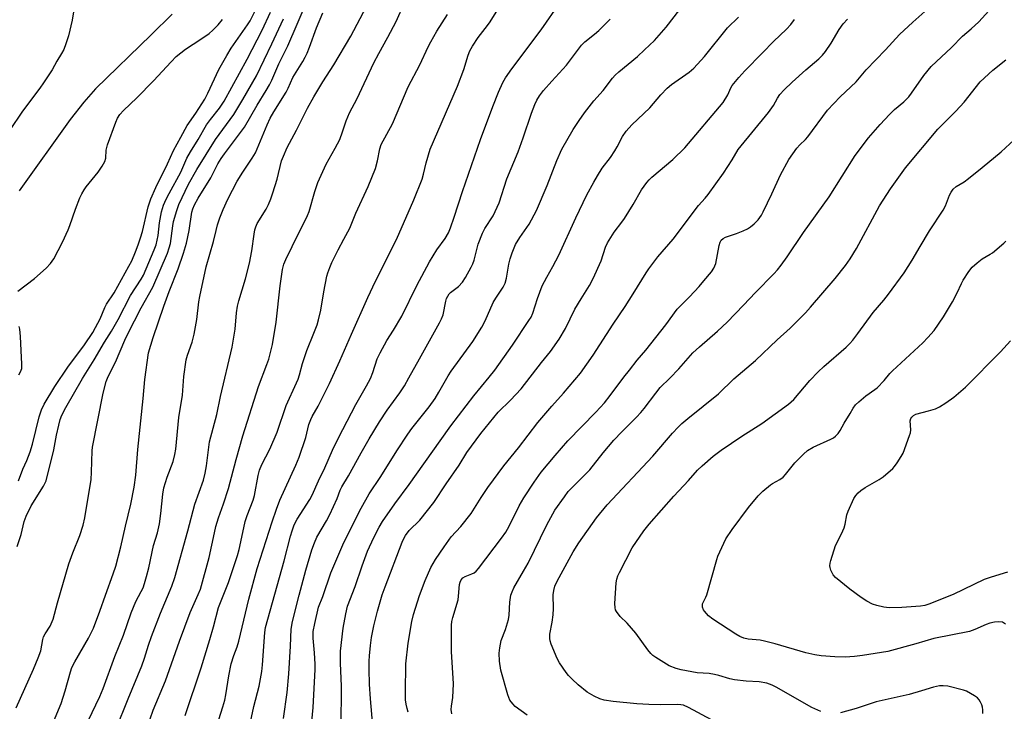
# Model space of a CAD drawing. Units: inches. Extents: x 1213770 to 1219770, y 541456 to 545456.
# Drawn here: x 1218131 to 1218441, y 542199 to 542417 of the extents above; entities that cross this region are included whole.
import ezdxf

# ---------------------------------------------------------------- set-up
doc = ezdxf.new("R2010")
doc.units = ezdxf.units.IN
doc.header["$MEASUREMENT"] = 0
doc.layers.add('HYDRO-Single Line Stream', color=4, linetype='Continuous')
doc.layers.add('Undefined', color=1, linetype='Continuous')

msp = doc.modelspace()

# ---------------------------------------------------------------- linework, layer by layer
at = {"layer": 'HYDRO-Single Line Stream'}
msp.add_lwpolyline([(1218178.99, 542418.57), (1218172.4, 542412.1), (1218154.9, 542395.11), (1218151.17, 542390.88), (1218146.91, 542385.45), (1218130.8, 542363.03)], dxfattribs=at)
at = {"layer": 'Undefined'}
for points, elevation in [([(1218222.96, 542195.94), (1218223.45, 542200.33), (1218224, 542212.3), (1218224, 542213.96), (1218223.82, 542217.53), (1218223.38, 542222.16), (1218223.46, 542224.26), (1218223.91, 542226.75), (1218225.08, 542231.92), (1218226.41, 542235.25), (1218228.97, 542242.68), (1218233.05, 542252.23), (1218238.5, 542263.04), (1218241.05, 542267.54), (1218244.7, 542273.02), (1218249.78, 542281.14), (1218253.2, 542286.41), (1218254.45, 542288.15), (1218259.9, 542295.03), (1218261.79, 542297.61), (1218263.03, 542299.58), (1218265.96, 542304.76), (1218266.9, 542306.26), (1218273.65, 542315.51), (1218276.57, 542320.07), (1218277.59, 542322.03), (1218280.13, 542327.83), (1218280.94, 542329.22), (1218283.22, 542332.66), (1218283.86, 542333.9), (1218284.29, 542335.48), (1218285.08, 542339.94), (1218285.45, 542341.57), (1218286.03, 542343.43), (1218287.08, 542346.07), (1218288.46, 542348.32), (1218291.45, 542352.52), (1218293.71, 542356.8), (1218297.11, 542364.68), (1218300.12, 542372.53), (1218301.74, 542376.1), (1218305.29, 542382.34), (1218307.17, 542385.12), (1218308.91, 542387.53), (1218311.79, 542391.34), (1218314.71, 542394.57), (1218317.68, 542398.45), (1218318.49, 542399.4), (1218319.66, 542400.47), (1218325.53, 542405.3), (1218327.8, 542407.34), (1218330.86, 542410.31), (1218334.61, 542414.48), (1218343.15, 542425.72)], 268), ([(1218141.13, 542194.54), (1218144.03, 542201.57), (1218145.27, 542205.53), (1218146.99, 542211.54), (1218147.46, 542212.89), (1218148.35, 542214.74), (1218152.69, 542222.19), (1218154.19, 542225.3), (1218156.24, 542230.66), (1218157.98, 542235.69), (1218160.48, 542242.38), (1218161.27, 542244.79), (1218162.89, 542250.9), (1218164.27, 542257.4), (1218166.04, 542264.32), (1218167.09, 542269.69), (1218167.53, 542273.51), (1218168.19, 542281.56), (1218169.92, 542297.55), (1218170.36, 542303.6), (1218171.54, 542312), (1218173.03, 542316.85), (1218176.34, 542326.65), (1218178.08, 542331.3), (1218180.9, 542338.45), (1218182.61, 542343.36), (1218183.51, 542346.56), (1218184.39, 542350.52), (1218185.2, 542356.26), (1218185.51, 542357.29), (1218186.06, 542358.63), (1218187.15, 542360.67), (1218191.17, 542367.08), (1218193.44, 542371.46), (1218194.44, 542373.17), (1218195.45, 542374.64), (1218201.78, 542383.08), (1218205.76, 542390.01), (1218208.63, 542394.57), (1218209.64, 542396.32), (1218210.42, 542397.88), (1218212.58, 542402.99), (1218215.43, 542408.66), (1218221.66, 542423.13)], 252), ([(1218161.32, 542193.36), (1218165.12, 542203.08), (1218169.44, 542213.38), (1218170.3, 542215.81), (1218171.54, 542219.97), (1218172.46, 542222.64), (1218175.32, 542230), (1218178.9, 542238.56), (1218179.89, 542241.27), (1218183.94, 542255.9), (1218186.15, 542264.35), (1218188.83, 542271.94), (1218189.44, 542274.14), (1218189.83, 542276.38), (1218190.53, 542282.27), (1218190.79, 542283.91), (1218193.05, 542292.56), (1218194.22, 542298.27), (1218197.86, 542313.74), (1218198.89, 542319.45), (1218199.32, 542324.55), (1218199.6, 542326.7), (1218200.01, 542328.36), (1218202.07, 542335.31), (1218203.35, 542340.24), (1218204.08, 542344.1), (1218204.79, 542349.39), (1218205.04, 542350.76), (1218205.33, 542351.65), (1218205.81, 542352.67), (1218208.57, 542357.23), (1218209.3, 542358.66), (1218210.08, 542360.49), (1218210.76, 542362.39), (1218212.06, 542366.62), (1218213.46, 542372.46), (1218214.03, 542373.93), (1218215.26, 542376.6), (1218218.19, 542382.13), (1218221.62, 542388.97), (1218223.6, 542392.54), (1218226.5, 542397.31), (1218229.92, 542402.64), (1218235.25, 542411.71), (1218242.17, 542424.91)], 256), ([(1218148.3, 542421.27), (1218147.48, 542416.7), (1218146.32, 542411.82), (1218145.57, 542409.26), (1218144.86, 542407.48), (1218144.16, 542406.18), (1218142.69, 542403.81), (1218141.23, 542401.11), (1218138.53, 542396.96), (1218137.35, 542395.29), (1218131.83, 542388.12), (1218127.78, 542382.03)], 244), ([(1218130.59, 542271.67), (1218131.94, 542275.31), (1218133.21, 542278.12), (1218134.3, 542280.76), (1218135.07, 542283.26), (1218137.17, 542291.87), (1218137.91, 542294.01), (1218138.67, 542295.83), (1218142.04, 542301.36), (1218146.15, 542307.51), (1218151.44, 542314.45), (1218154.04, 542318.42), (1218154.91, 542319.93), (1218156.36, 542322.72), (1218157.77, 542326.23), (1218158.29, 542327.29), (1218160.76, 542330.91), (1218165.39, 542339.24), (1218166.26, 542340.99), (1218167.42, 542343.76), (1218168.3, 542345.98), (1218169.07, 542348.22), (1218169.64, 542350.21), (1218171.48, 542357.99), (1218172.25, 542360.43), (1218173.84, 542364.07), (1218177.56, 542371.53), (1218179.45, 542375.66), (1218181.79, 542379.88), (1218183.72, 542383.57), (1218186.42, 542387.41), (1218189.25, 542391.8), (1218190.26, 542393.79), (1218193.72, 542401.21), (1218196.2, 542405.65), (1218197.62, 542407.89), (1218202.73, 542415.23), (1218203.53, 542416.49), (1218205.54, 542420.46)], 246), ([(1218172.08, 542196.79), (1218173.04, 542199.47), (1218176.92, 542208.73), (1218181.27, 542221.15), (1218184.7, 542230.25), (1218185.48, 542232.12), (1218187.23, 542235.84), (1218187.91, 542237.57), (1218190.65, 542247.57), (1218192.3, 542255.26), (1218192.8, 542257.26), (1218193.63, 542260.07), (1218195.14, 542264.39), (1218196.73, 542269.31), (1218199.15, 542278.44), (1218201.27, 542285.83), (1218206.17, 542301.35), (1218208.86, 542308.28), (1218209.44, 542310.02), (1218210.58, 542314.6), (1218211.81, 542321.59), (1218213.05, 542333.06), (1218213.8, 542338.22), (1218214.18, 542339.87), (1218214.8, 542341.42), (1218216.84, 542345.41), (1218218.54, 542349.09), (1218220.83, 542353.41), (1218221.67, 542355.18), (1218222.16, 542356.52), (1218223.97, 542362.75), (1218224.89, 542365.57), (1218227.55, 542371.39), (1218230.34, 542376.4), (1218231.76, 542379.16), (1218232.65, 542381.53), (1218233.77, 542384.98), (1218234.87, 542387.53), (1218237.22, 542392.11), (1218242.53, 542403.33), (1218244.08, 542406.27), (1218246.94, 542411.35), (1218249.57, 542416.32), (1218252.17, 542422.17)], 258), ([(1218193.08, 542194.5), (1218194.98, 542200.53), (1218195.55, 542202.66), (1218195.89, 542204.31), (1218196.86, 542210.3), (1218197.61, 542214.07), (1218198.38, 542216.64), (1218199.45, 542219.46), (1218200.01, 542221.24), (1218203.11, 542234.42), (1218205.75, 542244.1), (1218210.49, 542258.82), (1218211.86, 542262.73), (1218212.96, 542265.58), (1218217.96, 542276.58), (1218219.05, 542279.18), (1218221.14, 542285.31), (1218222.1, 542289.37), (1218222.64, 542291.03), (1218223.09, 542291.93), (1218224.99, 542295.21), (1218228.58, 542302.35), (1218231.86, 542309.5), (1218235.45, 542317.87), (1218240.59, 542329.43), (1218243.06, 542334.54), (1218249.7, 542347.63), (1218255.15, 542360.15), (1218257.71, 542366.66), (1218258.15, 542368.23), (1218258.95, 542371.77), (1218260.26, 542376.06), (1218268.85, 542395.91), (1218270.87, 542401.17), (1218272.23, 542405.73), (1218272.75, 542407.05), (1218273.62, 542408.55), (1218275.34, 542411.23), (1218278.34, 542415.05), (1218279.18, 542416.23), (1218282.6, 542421.74)], 262), ([(1218203.65, 542195.71), (1218204.77, 542200.66), (1218206.36, 542207.04), (1218207.22, 542211.68), (1218207.43, 542213.71), (1218208.19, 542223.88), (1218208.42, 542225.54), (1218214.28, 542246.51), (1218216.28, 542254.27), (1218216.76, 542255.92), (1218217.47, 542257.78), (1218218.36, 542259.57), (1218222.36, 542265.81), (1218223.14, 542267.14), (1218225.13, 542271.67), (1218227.06, 542275.73), (1218229.51, 542281.32), (1218231.36, 542285.27), (1218236.88, 542295.72), (1218240.23, 542301.62), (1218241.44, 542303.95), (1218242.24, 542305.82), (1218243.58, 542310.1), (1218244.48, 542311.95), (1218246.59, 542315.85), (1218248.74, 542319.15), (1218251.31, 542323.55), (1218256.1, 542333.19), (1218260.09, 542340.61), (1218262.35, 542344.45), (1218265.01, 542348.02), (1218265.99, 542349.72), (1218266.66, 542351.33), (1218267.83, 542354.67), (1218270.39, 542362.78), (1218276.06, 542379.15), (1218279.94, 542389.56), (1218281.75, 542394.1), (1218283.09, 542397.06), (1218283.96, 542398.53), (1218285.95, 542401.43), (1218295.17, 542413.73), (1218301.23, 542422.31)], 264), ([(1218267.13, 542198.34), (1218266.87, 542199.73), (1218266.93, 542200.68), (1218267.44, 542203.47), (1218267.62, 542207.75), (1218267.01, 542217.93), (1218266.96, 542223.85), (1218267.02, 542226.2), (1218267.13, 542227.34), (1218267.4, 542228.65), (1218269.03, 542234.23), (1218269.21, 542235.4), (1218269.5, 542238.99), (1218269.7, 542239.82), (1218270.03, 542240.53), (1218270.57, 542241.13), (1218271.25, 542241.59), (1218273.36, 542242.36), (1218274.11, 542242.73), (1218274.75, 542243.26), (1218275.49, 542244.1), (1218282.71, 542253.62), (1218284.06, 542255.5), (1218285.17, 542257.39), (1218288.32, 542263.8), (1218289.73, 542266.33), (1218293.02, 542271.31), (1218295.26, 542274.44), (1218299.57, 542279.65), (1218303.66, 542284.3), (1218312.45, 542293.25), (1218315.12, 542296.26), (1218316.96, 542298.53), (1218321.24, 542304.3), (1218323.02, 542306.5), (1218325.47, 542309.72), (1218328.15, 542312.82), (1218334.52, 542320.78), (1218338.04, 542325.75), (1218341.91, 542329.65), (1218344.93, 542332.9), (1218346.49, 542334.65), (1218348.83, 542337.49), (1218349.57, 542338.62), (1218350.2, 542340.14), (1218351.27, 542345.8), (1218351.58, 542346.81), (1218351.93, 542347.43), (1218352.52, 542348), (1218353.23, 542348.42), (1218356.68, 542349.53), (1218358.87, 542350.38), (1218360.2, 542351), (1218361.18, 542351.65), (1218362.34, 542352.57), (1218363.55, 542353.88), (1218364.59, 542355.34), (1218365.17, 542356.38), (1218367.85, 542362.01), (1218370.57, 542368), (1218373.24, 542372.84), (1218375.76, 542376.47), (1218376.67, 542377.45), (1218378.43, 542379.13), (1218379.17, 542380.01), (1218385.34, 542388.42), (1218389.32, 542392.59), (1218394.38, 542397.35), (1218397.57, 542401.09), (1218403.6, 542407.4), (1218408.07, 542412.22), (1218412.22, 542416.09), (1218416.05, 542419.44)], 276), ([(1218290.83, 542197.92), (1218287.06, 542200.63), (1218286.24, 542201.47), (1218285.37, 542202.67), (1218285, 542203.46), (1218284.71, 542204.31), (1218282.55, 542212.06), (1218282.12, 542214.95), (1218282.01, 542217.45), (1218282.15, 542219.13), (1218282.59, 542221.36), (1218283.98, 542224.91), (1218284.93, 542228), (1218285.11, 542229.43), (1218285.33, 542233.48), (1218285.71, 542235.66), (1218286.03, 542236.72), (1218286.63, 542238.01), (1218289.7, 542243.23), (1218291.07, 542245.76), (1218296.96, 542257.87), (1218299.5, 542262.42), (1218302.53, 542266.68), (1218303.76, 542268.29), (1218305.54, 542270.15), (1218309.12, 542273.64), (1218310.52, 542275.15), (1218314.72, 542280.45), (1218318.07, 542284.48), (1218320.59, 542287.13), (1218325.27, 542291.77), (1218326.58, 542293.19), (1218327.64, 542294.47), (1218331.29, 542299.32), (1218332.71, 542301.06), (1218335.74, 542303.98), (1218338.61, 542306.93), (1218343, 542311.98), (1218345.03, 542313.89), (1218350.74, 542318.79), (1218353.8, 542321.63), (1218358.93, 542326.96), (1218362.67, 542330.97), (1218368.48, 542336.85), (1218369.68, 542338.16), (1218370.8, 542339.55), (1218372.73, 542342.19), (1218377.87, 542349.86), (1218385.96, 542361.11), (1218394.05, 542374.09), (1218398.32, 542379.64), (1218401.93, 542383.89), (1218404.88, 542387.02), (1218406.49, 542388.56), (1218409.41, 542391.04), (1218410.99, 542392.6), (1218411.87, 542393.76), (1218415.69, 542399.3), (1218417.99, 542402.09), (1218424.48, 542408.13), (1218427.94, 542411.69), (1218430.67, 542414), (1218433.01, 542416.23), (1218438.26, 542421.96)], 278), ([(1218129.87, 542200.23), (1218135.37, 542212.4), (1218136.85, 542215.94), (1218137.64, 542218.11), (1218138.27, 542221.68), (1218138.5, 542222.52), (1218139.02, 542223.52), (1218140.55, 542225.93), (1218141.58, 542228.15), (1218142.93, 542233.25), (1218146.44, 542245.57), (1218147.71, 542249.05), (1218149.96, 542254.46), (1218150.97, 542257.77), (1218151.56, 542260), (1218153.51, 542272.08), (1218153.63, 542274.39), (1218153.78, 542281.08), (1218153.89, 542282.25), (1218157.33, 542299.26), (1218158.2, 542302.93), (1218158.85, 542304.56), (1218161.15, 542308.99), (1218164.12, 542315.93), (1218165.05, 542317.93), (1218169.24, 542326.12), (1218172.88, 542332.63), (1218177.53, 542343.39), (1218178.11, 542344.99), (1218178.46, 542346.39), (1218179.18, 542351.92), (1218179.43, 542353.28), (1218180.43, 542356.83), (1218181.13, 542358.72), (1218184.12, 542365.04), (1218186.78, 542369.74), (1218192.62, 542379.17), (1218198.39, 542387.07), (1218201.23, 542391.73), (1218205.52, 542399.15), (1218210.37, 542409.24), (1218214.03, 542417.12)], 250), ([(1218130.25, 542250.96), (1218131.43, 542254.8), (1218132.44, 542258.9), (1218133.02, 542260.54), (1218134.64, 542263.76), (1218138.48, 542270.02), (1218139.28, 542271.71), (1218141.72, 542281.42), (1218142.55, 542286.06), (1218143.28, 542289.23), (1218143.74, 542290.94), (1218144.31, 542292.38), (1218145.54, 542294.76), (1218150.78, 542303.93), (1218154.48, 542309.8), (1218157.66, 542315.29), (1218159.86, 542318.78), (1218162.05, 542322.44), (1218165.9, 542330.03), (1218169.23, 542335.18), (1218169.97, 542336.47), (1218173.34, 542344.37), (1218173.92, 542345.95), (1218174.61, 542348.95), (1218175.05, 542352.89), (1218175.67, 542356.34), (1218176.28, 542358.44), (1218177.09, 542360.32), (1218178.02, 542362.17), (1218181.7, 542368.85), (1218183.67, 542373.24), (1218184.75, 542375.24), (1218187.16, 542379.16), (1218189.78, 542383.75), (1218191.05, 542385.47), (1218193.93, 542389.04), (1218195.35, 542391.19), (1218202.64, 542404.41), (1218207.31, 542413.59), (1218209.97, 542419.21)], 248), ([(1218130.45, 542331.38), (1218135.68, 542335.4), (1218139.32, 542338.6), (1218140.69, 542340.07), (1218141.72, 542341.58), (1218144.51, 542346.81), (1218146.3, 542350.75), (1218146.82, 542352.07), (1218148.56, 542357.21), (1218149.93, 542360.77), (1218150.53, 542362.06), (1218151.26, 542363.34), (1218151.89, 542364.27), (1218155.71, 542368.84), (1218156.94, 542370.75), (1218157.76, 542372.24), (1218158.09, 542373.25), (1218158.22, 542375.74), (1218158.66, 542377.43), (1218161.23, 542384.63), (1218161.83, 542385.9), (1218162.56, 542387), (1218163.71, 542388.26), (1218167.92, 542392.26), (1218173.12, 542397.6), (1218178.68, 542403.6), (1218180.29, 542405.24), (1218183.16, 542407.58), (1218188, 542410.71), (1218190.66, 542412.56), (1218191.78, 542413.53), (1218193.47, 542415.21), (1218194.83, 542416.89)], 244), ([(1218152.57, 542196.1), (1218156.22, 542203.82), (1218157.32, 542206.34), (1218160.95, 542216.42), (1218163.69, 542223.1), (1218166.07, 542230.15), (1218167.52, 542233.66), (1218169.28, 542236.86), (1218169.84, 542238.01), (1218170.3, 542239.33), (1218170.94, 542241.55), (1218171.63, 542244.31), (1218173.12, 542251.36), (1218174.34, 542255.31), (1218175.05, 542258.18), (1218175.48, 542261.39), (1218176.1, 542267.46), (1218176.43, 542269.49), (1218177.48, 542272.83), (1218179.34, 542277.81), (1218179.88, 542279.94), (1218180.12, 542281.61), (1218181.15, 542291.62), (1218182.24, 542298.66), (1218182.65, 542304.55), (1218183.47, 542309.81), (1218183.86, 542311.24), (1218185.31, 542315.38), (1218185.9, 542317.86), (1218186.77, 542322.51), (1218187.41, 542327.99), (1218187.68, 542329.71), (1218189.68, 542339.08), (1218192.01, 542347.06), (1218192.82, 542350.54), (1218193.3, 542352.26), (1218194.03, 542354.5), (1218195.08, 542357.16), (1218196.53, 542360.32), (1218199.46, 542365.99), (1218201.23, 542368.9), (1218204.25, 542373.28), (1218205.23, 542374.99), (1218208.9, 542383.74), (1218209.92, 542385.87), (1218211.06, 542387.89), (1218214.89, 542394.05), (1218215.55, 542395.34), (1218217.02, 542398.65), (1218220.19, 542403.74), (1218220.89, 542405.04), (1218221.51, 542406.38), (1218222.26, 542408.25), (1218224.43, 542414.34), (1218226.5, 542419.07)], 254), ([(1218183.11, 542197.77), (1218188.15, 542212.82), (1218190.92, 542221.77), (1218192.03, 542225.66), (1218193.56, 542231.76), (1218196.74, 542239.72), (1218199.58, 542248.16), (1218200.11, 542250.04), (1218201.54, 542256.89), (1218202.03, 542258.83), (1218202.62, 542260.72), (1218204.48, 542265.61), (1218204.95, 542267.09), (1218206.11, 542273.34), (1218206.53, 542275.01), (1218207.27, 542276.86), (1218209.79, 542281.69), (1218212.12, 542287.04), (1218214.94, 542295.35), (1218218.18, 542302.49), (1218218.69, 542303.73), (1218219.11, 542305.02), (1218220.1, 542308.59), (1218221.41, 542312.73), (1218223.66, 542318.15), (1218224.65, 542320.76), (1218225.14, 542322.4), (1218225.86, 542325.46), (1218226.82, 542331.23), (1218227.73, 542336.1), (1218228.03, 542337.22), (1218228.61, 542338.85), (1218229.31, 542340.47), (1218231.3, 542344.46), (1218233.02, 542347.75), (1218234.99, 542351.23), (1218236.9, 542355.99), (1218240.73, 542364.33), (1218243.01, 542370), (1218243.69, 542372.47), (1218244.43, 542376.23), (1218244.86, 542377.55), (1218248.38, 542384.13), (1218253.37, 542395.76), (1218256.98, 542402.62), (1218259.62, 542408.37), (1218260.44, 542409.95), (1218262.36, 542413.29), (1218265.74, 542418.47)], 260), ([(1218214.03, 542196.86), (1218215.18, 542205.06), (1218215.77, 542210.94), (1218216.3, 542219.59), (1218216.5, 542224.95), (1218216.93, 542227.39), (1218219, 542235.69), (1218221.13, 542243.56), (1218223.01, 542250), (1218223.81, 542252.13), (1218224.59, 542253.94), (1218227.58, 542259.04), (1218228.63, 542261.12), (1218230.98, 542266.12), (1218231.93, 542268.71), (1218232.43, 542269.78), (1218234.59, 542273.29), (1218238.54, 542280.54), (1218241.05, 542284.92), (1218244.28, 542290.27), (1218246.73, 542293.96), (1218250.73, 542299.41), (1218252.14, 542301.6), (1218253.58, 542304.06), (1218256.87, 542310.14), (1218263.24, 542321.41), (1218263.87, 542322.66), (1218264.33, 542323.9), (1218265.22, 542328.28), (1218265.45, 542329.06), (1218265.79, 542329.82), (1218266.24, 542330.52), (1218266.61, 542330.93), (1218269.14, 542332.84), (1218270.47, 542334.26), (1218271.43, 542335.65), (1218273.2, 542338.97), (1218273.67, 542340.02), (1218274.07, 542341.15), (1218275.41, 542346.17), (1218276.76, 542349.64), (1218277.52, 542351.16), (1218280.08, 542355.07), (1218281.97, 542359.26), (1218284.42, 542366.77), (1218287.95, 542375.29), (1218289.58, 542379.67), (1218292.16, 542387.43), (1218293.22, 542390.22), (1218293.82, 542391.56), (1218294.68, 542392.95), (1218296, 542394.58), (1218298.55, 542397.53), (1218303.21, 542402.58), (1218307.87, 542408.84), (1218308.92, 542409.86), (1218312.06, 542412.31), (1218313.37, 542413.47), (1218316.94, 542417)], 266), ([(1218232.27, 542194), (1218232.36, 542207), (1218232.04, 542214.29), (1218232.02, 542218.09), (1218232.87, 542225.32), (1218233.67, 542229.77), (1218234.25, 542232.18), (1218236.63, 542238.42), (1218238.8, 542244.95), (1218240.55, 542249.58), (1218242.56, 542253.88), (1218244.18, 542257.07), (1218245.29, 542258.87), (1218249.14, 542264.46), (1218253.61, 542270.54), (1218263.39, 542284.32), (1218266.8, 542288.95), (1218274.06, 542298.48), (1218278.87, 542304.28), (1218280.61, 542306.56), (1218286.2, 542314.42), (1218291.36, 542322.11), (1218292.03, 542323.25), (1218292.56, 542324.42), (1218294.09, 542329.05), (1218295.58, 542333.06), (1218297, 542335.82), (1218298.93, 542339.2), (1218300.76, 542342.76), (1218306.09, 542354.52), (1218309.63, 542361.7), (1218311.75, 542365.69), (1218312.91, 542367.67), (1218314.46, 542370.1), (1218317.02, 542373.52), (1218318.45, 542375.62), (1218319.17, 542376.84), (1218320.81, 542380.14), (1218321.97, 542381.79), (1218323.72, 542383.8), (1218329.48, 542389.13), (1218332.95, 542393.25), (1218334.91, 542395.36), (1218336.28, 542396.42), (1218341.77, 542400.31), (1218343.3, 542401.66), (1218346.62, 542405.28), (1218353.93, 542414.31), (1218357.31, 542417.72)], 270), ([(1218242.19, 542194.58), (1218241.43, 542203.06), (1218241.2, 542207.69), (1218241.07, 542212.29), (1218241.08, 542214.89), (1218241.16, 542216.62), (1218241.43, 542219.79), (1218241.81, 542222.35), (1218242.52, 542226.03), (1218243.7, 542230.68), (1218245.19, 542235.8), (1218246.06, 542238.27), (1218251.47, 542252.37), (1218252.04, 542253.69), (1218252.46, 542254.43), (1218253.69, 542256), (1218256.97, 542259.29), (1218261.41, 542264.81), (1218265.33, 542270.74), (1218269.44, 542276.57), (1218271.84, 542280.6), (1218276.24, 542286.63), (1218281.68, 542293.27), (1218285.53, 542297.09), (1218288.91, 542300.69), (1218295.27, 542308.95), (1218298.11, 542312.45), (1218300.89, 542316.32), (1218302.88, 542319.61), (1218305.82, 542325.72), (1218307.77, 542329), (1218310.44, 542333.22), (1218311.64, 542335.41), (1218314.1, 542340.94), (1218315.49, 542345.3), (1218316.09, 542346.63), (1218318.16, 542349.93), (1218320.63, 542353.15), (1218321.44, 542354.31), (1218324.17, 542358.7), (1218326.82, 542363.33), (1218328.5, 542365.61), (1218329.24, 542366.46), (1218330.09, 542367.28), (1218336.72, 542372.9), (1218340.41, 542376.51), (1218352.49, 542390.85), (1218354.02, 542393.22), (1218354.97, 542395.37), (1218355.39, 542396.12), (1218357.41, 542398.65), (1218359.34, 542400.78), (1218364.88, 542406.44), (1218368.41, 542410), (1218372.45, 542413.92), (1218373.79, 542415.37), (1218374.99, 542416.9)], 272), ([(1218253.34, 542198.87), (1218252.98, 542199.97), (1218252.66, 542201.38), (1218252.51, 542202.77), (1218252.44, 542205), (1218252.58, 542214.05), (1218253.32, 542220.59), (1218254.47, 542227.36), (1218254.99, 542229.57), (1218256.89, 542235.6), (1218258.69, 542240.3), (1218260.5, 542244.35), (1218261.98, 542246.88), (1218264.69, 542250.9), (1218266.89, 542254), (1218269.94, 542257.33), (1218273.17, 542261.4), (1218276.36, 542266.44), (1218278.45, 542269.55), (1218283.42, 542276.39), (1218288.06, 542282.12), (1218294.21, 542290.09), (1218298.61, 542295.22), (1218302.29, 542299.28), (1218307.58, 542305.59), (1218311.54, 542311.24), (1218317.9, 542320.98), (1218321.69, 542326.61), (1218324.23, 542330.59), (1218328.25, 542337.14), (1218329.13, 542338.44), (1218331.95, 542342.19), (1218336.77, 542347.81), (1218344.73, 542358.34), (1218346.88, 542360.71), (1218347.8, 542361.87), (1218352.65, 542368.57), (1218355.38, 542372.75), (1218357.23, 542376.02), (1218366.78, 542387.6), (1218368.34, 542389.89), (1218369.61, 542392.21), (1218370.4, 542393.29), (1218371.72, 542394.74), (1218374.25, 542397.19), (1218378.52, 542401.06), (1218382.66, 542404.59), (1218383.85, 542405.74), (1218384.73, 542406.85), (1218386.52, 542409.46), (1218389.05, 542413.74), (1218390.33, 542415.57), (1218391.66, 542417.07)], 274), ([(1218348.89, 542196.41), (1218341.63, 542200.35), (1218340.07, 542201.01), (1218339.22, 542201.18), (1218338.06, 542201.28), (1218332.67, 542201.1), (1218329.08, 542201.21), (1218325.32, 542201.44), (1218317.86, 542202.17), (1218315.04, 542202.64), (1218313.67, 542202.99), (1218311.89, 542203.84), (1218309.71, 542205.15), (1218306.87, 542207.47), (1218304.98, 542209.2), (1218303.77, 542210.42), (1218303.07, 542211.31), (1218301.01, 542214.4), (1218300.21, 542215.79), (1218298.35, 542220.26), (1218298, 542221.34), (1218297.9, 542222.08), (1218297.99, 542223.42), (1218298.68, 542227.2), (1218298.94, 542229.5), (1218299.05, 542231.53), (1218299.03, 542235.8), (1218299.16, 542237.19), (1218299.5, 542238.51), (1218300.23, 542240.08), (1218305.28, 542249.34), (1218307.06, 542252.13), (1218312.69, 542260.02), (1218316.01, 542264.14), (1218330.41, 542279.42), (1218336.54, 542286.64), (1218338.32, 542288.54), (1218339.56, 542289.75), (1218341.35, 542291.29), (1218351.05, 542299.1), (1218355.93, 542303.8), (1218362.73, 542309.57), (1218369.5, 542316.03), (1218373.6, 542319.75), (1218378.41, 542324.59), (1218380.01, 542326.31), (1218387.8, 542335.38), (1218391, 542339.52), (1218392.49, 542341.59), (1218394.51, 542344.87), (1218401.81, 542358.25), (1218405.2, 542363.58), (1218409.98, 542370.2), (1218420.17, 542382.36), (1218425.79, 542388.07), (1218428.4, 542390.95), (1218433.41, 542397.28), (1218437.44, 542401.01), (1218441.56, 542404.22)], 280), ([(1218383.31, 542199.09), (1218380.49, 542200.33), (1218369.26, 542206.76), (1218367.93, 542207.38), (1218366.28, 542207.95), (1218363.9, 542208.42), (1218359.75, 542208.58), (1218356.12, 542208.99), (1218354.58, 542209.37), (1218351.13, 542210.43), (1218349.77, 542210.75), (1218348.12, 542210.97), (1218344.32, 542211.25), (1218339.34, 542212.13), (1218337.68, 542212.62), (1218335.56, 542213.47), (1218331.32, 542216.04), (1218330.41, 542216.71), (1218329.78, 542217.3), (1218328.85, 542218.45), (1218325, 542223.76), (1218322.28, 542226.88), (1218320.11, 542228.94), (1218318.89, 542230.56), (1218318.65, 542231.07), (1218318.48, 542231.72), (1218318.45, 542233.07), (1218318.79, 542239.59), (1218318.99, 542240.69), (1218319.35, 542241.77), (1218319.83, 542242.82), (1218323.87, 542250.55), (1218327.54, 542255.93), (1218329.2, 542258.01), (1218337.01, 542266.88), (1218341.64, 542271.78), (1218344.46, 542275.03), (1218345.89, 542276.42), (1218349.34, 542279.45), (1218351.88, 542281.35), (1218358.41, 542285.7), (1218364.75, 542289.68), (1218373.13, 542295.78), (1218374.76, 542297.33), (1218379.81, 542303.3), (1218382.47, 542306.04), (1218384.18, 542307.67), (1218391.21, 542313.75), (1218392.43, 542314.91), (1218393.31, 542315.93), (1218394.9, 542318.02), (1218399.78, 542324.72), (1218403.13, 542328.58), (1218404.61, 542330.41), (1218409.52, 542337.17), (1218412.05, 542341.17), (1218414.56, 542345.5), (1218417.54, 542350.36), (1218421.85, 542356.94), (1218422.53, 542358.29), (1218423.76, 542361.58), (1218424.32, 542362.58), (1218424.98, 542363.51), (1218425.88, 542364.3), (1218428.4, 542365.8), (1218429.82, 542366.82), (1218434.14, 542370.29), (1218440.08, 542375.28), (1218445.56, 542380.28)], 282), ([(1218441.43, 542226.58), (1218440.45, 542227.14), (1218439.39, 542227.3), (1218437.99, 542227.21), (1218436.55, 542226.89), (1218435.33, 542226.49), (1218431.73, 542224.86), (1218430.13, 542224.29), (1218418.84, 542222.07), (1218413.2, 542220.39), (1218404.35, 542217.9), (1218396.44, 542216.67), (1218393.85, 542216.35), (1218390.92, 542216.21), (1218387.72, 542216.26), (1218383.38, 542216.54), (1218381.37, 542216.86), (1218378.51, 542217.52), (1218368.95, 542220.32), (1218365.56, 542221.21), (1218364.14, 542221.48), (1218360.37, 542221.81), (1218359.04, 542222.16), (1218357.73, 542222.71), (1218356.48, 542223.41), (1218349.27, 542228.17), (1218347.94, 542229.22), (1218346.62, 542230.63), (1218346.34, 542231.1), (1218346.05, 542231.86), (1218345.97, 542232.38), (1218346.02, 542232.9), (1218346.19, 542233.41), (1218347.09, 542235), (1218347.41, 542235.8), (1218350.49, 542246.89), (1218350.86, 542248.01), (1218351.45, 542249.37), (1218353.4, 542253.38), (1218355.33, 542256.38), (1218360.49, 542263.29), (1218363.59, 542266.99), (1218365, 542268.39), (1218367.4, 542270.41), (1218368.11, 542270.89), (1218370.41, 542272.12), (1218371.37, 542272.87), (1218372.16, 542273.72), (1218375.14, 542277.36), (1218377.82, 542280.04), (1218379.12, 542281.2), (1218380.83, 542282.25), (1218386.48, 542284.82), (1218387.22, 542285.23), (1218387.9, 542285.76), (1218388.72, 542286.62), (1218389.42, 542287.56), (1218390.63, 542289.79), (1218392.49, 542292.83), (1218393.48, 542294.61), (1218394.22, 542295.63), (1218395.25, 542296.6), (1218397.46, 542298.41), (1218400.34, 542300.42), (1218401.01, 542300.99), (1218403.26, 542303.32), (1218405.03, 542305.51), (1218405.82, 542306.35), (1218415.4, 542315.16), (1218417.03, 542316.81), (1218418.94, 542319.01), (1218421.95, 542323.28), (1218424.79, 542328.04), (1218426.25, 542330.86), (1218427.6, 542333.84), (1218428.15, 542334.89), (1218429.89, 542337.63), (1218430.99, 542338.98), (1218432.5, 542340.31), (1218434.09, 542341.56), (1218436.64, 542343), (1218437.33, 542343.46), (1218440.94, 542346.51), (1218441.52, 542347.15)], 284), ([(1218130.72, 542305.03), (1218131.28, 542306), (1218131.63, 542307.05), (1218131.69, 542308.44), (1218131.42, 542312.72), (1218131.27, 542317.13), (1218131.02, 542319.46), (1218130.85, 542320.32)], 244), ([(1218442.05, 542242.96), (1218436.91, 542241.4), (1218434.68, 542240.6), (1218424.92, 542235.93), (1218417.34, 542232.84), (1218416.03, 542232.47), (1218414.68, 542232.23), (1218408.82, 542231.76), (1218404.85, 542231.73), (1218403.16, 542231.9), (1218400.94, 542232.45), (1218399.58, 542232.89), (1218397.72, 542233.83), (1218395.94, 542234.91), (1218392.41, 542237.59), (1218387.95, 542241.2), (1218387.2, 542242.04), (1218386.46, 542243.57), (1218386.21, 542244.38), (1218386.13, 542244.92), (1218386.21, 542245.76), (1218386.42, 542246.6), (1218387.95, 542251.34), (1218389.79, 542255.03), (1218390.62, 542256.91), (1218390.94, 542258.05), (1218391.51, 542260.99), (1218391.86, 542262.11), (1218393.68, 542266.08), (1218394.31, 542267.04), (1218395.07, 542267.88), (1218395.92, 542268.62), (1218397.29, 542269.58), (1218401.69, 542272.15), (1218402.87, 542272.95), (1218405.94, 542275.59), (1218406.52, 542276.22), (1218407.37, 542277.39), (1218408.63, 542279.34), (1218409.18, 542280.36), (1218411.25, 542285.98), (1218411.49, 542286.83), (1218411.61, 542287.69), (1218411.44, 542290.52), (1218411.63, 542291.29), (1218411.9, 542291.72), (1218412.49, 542292.26), (1218413.22, 542292.65), (1218417.23, 542293.67), (1218419.36, 542294.4), (1218420.65, 542294.97), (1218422.6, 542296.19), (1218425.21, 542297.99), (1218428.79, 542301.12), (1218439.87, 542312.3), (1218442.96, 542315.71)], 286), ([(1218434.25, 542198.47), (1218434.29, 542199.58), (1218434.21, 542200.41), (1218433.97, 542201.2), (1218433.6, 542201.96), (1218433.15, 542202.69), (1218432.62, 542203.34), (1218431.71, 542204.03), (1218430.46, 542204.76), (1218429.17, 542205.41), (1218428.21, 542205.76), (1218423.29, 542207.01), (1218421.84, 542207.16), (1218420.69, 542207.12), (1218418.79, 542206.74), (1218414.95, 542205.52), (1218411.08, 542204.4), (1218400.68, 542202.05), (1218394.42, 542200.04), (1218389.45, 542198.58)], 282)]:
    msp.add_lwpolyline(points, dxfattribs=dict(at, elevation=elevation))

doc.saveas('drawing.dxf')
